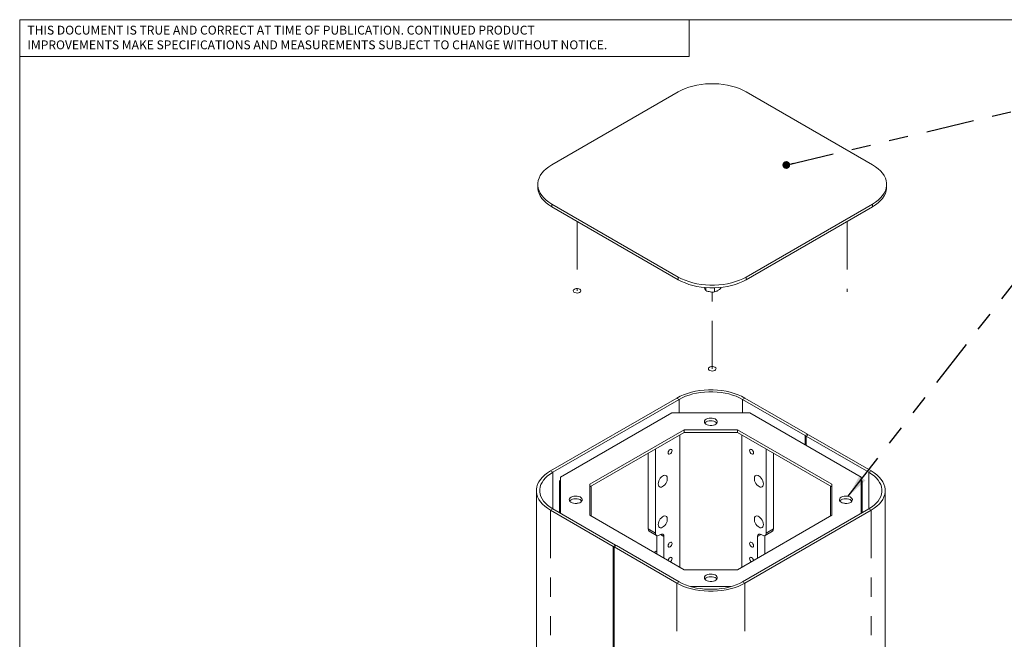
# Model space of a CAD drawing. Units: inches. Extents: x 0.1 to 10.8, y 0.2 to 8.2.
# Drawn here: x 0.3 to 5.4, y 5 to 8.2 of the extents above; entities that cross this region are included whole.
import ezdxf

# ---------------------------------------------------------------- set-up
doc = ezdxf.new("R2010")
doc.units = ezdxf.units.IN
doc.header["$MEASUREMENT"] = 0
doc.linetypes.add('PHANTOM', pattern=[0.5, 0.25, -0.05, 0.05, -0.05, 0.05, -0.05])
doc.layers.add('BORDER', color=7, linetype='Continuous', lineweight=35)
doc.layers.add('TXT', color=7, linetype='PHANTOM', lineweight=50)
doc.styles.add('SLDTEXTSTYLE2', font='TXT', dxfattribs={"width": 0.638186})
doc.dimstyles.new('SLDDIMSTYLE0', dxfattribs={"dimtxt": 0.18, "dimasz": 0.04, "dimexe": 0, "dimexo": 0.0625, "dimgap": 0, "dimtad": 0, "dimtih": 1, "dimtoh": 1, "dimdec": 0, "dimrnd": 1e-09, "dimzin": 0, "dimdsep": 46, "dimlunit": 5, "dimtxsty": 'Standard', "dimblk1": 'DOT', "dimblk2": 'DOT', "dimsah": 1, "dimcen": 0.09, "dimadec": 0, "dimazin": 0, "dimtfac": 0.04, "dimtdec": 0, "dimtofl": 0, "dimtmove": 0, "dimatfit": 3, "dimldrblk": 'DOT', "dimfxl": 0, "dimfrac": 2, "dimtolj": 1, "dimtzin": 0, "dimarcsym": 0})
doc.dimstyles.new('SLDDIMSTYLE1', dxfattribs={"dimtxt": 0.18, "dimasz": 0.12, "dimexe": 0, "dimexo": 0.0625, "dimgap": 0, "dimtad": 0, "dimtih": 1, "dimtoh": 1, "dimdec": 0, "dimrnd": 1e-09, "dimzin": 0, "dimdsep": 46, "dimlunit": 5, "dimtxsty": 'Standard', "dimsah": 1, "dimcen": 0.09, "dimadec": 0, "dimazin": 0, "dimtfac": 0.12, "dimtdec": 0, "dimtofl": 0, "dimtmove": 0, "dimatfit": 3, "dimfxl": 0, "dimfrac": 2, "dimtolj": 1, "dimtzin": 0, "dimarcsym": 0})

# ---------------------------------------------------------------- blocks, each defined once
blk = doc.blocks.new('SW_NOTE_1')
at = {"color": 0, "linetype": 'Continuous', "lineweight": 0, "char_height": 0.046, "attachment_point": 1, "style": 'SLDTEXTSTYLE2'}
for s, insert in [('THIS DOCUMENT IS TRUE AND CORRECT AT TIME OF PUBLICATION. CONTINUED PRODUCT', (0, 0.0593)), ('IMPROVEMENTS MAKE SPECIFICATIONS AND MEASUREMENTS SUBJECT TO CHANGE WITHOUT NOTICE.', (0, -0.0171))]:
    blk.add_mtext(s, dxfattribs=dict(at, insert=insert))
blk = doc.blocks.new('_DOT')
at = {"color": 0, "linetype": 'ByBlock', "lineweight": -2}
blk.add_line((-0.5, 0), (-1, 0), dxfattribs=at)
at = {"color": 0, "linetype": 'ByBlock', "const_width": 0.5}
blk.add_lwpolyline([(-0.25, 0, 1), (0.25, 0, 1)], format="xyb", close=True, dxfattribs=at)

msp = doc.modelspace()

# ---------------------------------------------------------------- linework, layer by layer
at = {"color": 7, "linetype": 'Continuous', "lineweight": 18}
for p, q in [((3.8099, 8.1921), (3.8099, 8.0008)), ((0.3299, 8), (3.8099, 8.0008)), ((3.7524, 7.8171), (3.0958, 7.438)), ((4.7626, 7.438), (4.106, 7.8171)), ((3.0226, 7.336), (3.0226, 7.322)), ((4.8358, 7.322), (4.8358, 7.336)), ((3.0958, 7.2339), (3.7524, 6.8549)), ((3.0958, 7.2199), (3.0958, 7.2339)), ((3.0958, 7.2199), (3.7524, 6.8409)), ((4.106, 6.8549), (4.7626, 7.2339)), ((4.106, 6.8409), (4.7626, 7.2199)), ((4.7626, 7.2199), (4.7626, 7.2339)), ((3.7524, 6.8409), (3.7524, 6.8549)), ((4.106, 6.8409), (4.106, 6.8549)), ((3.8875, 6.8012), (3.8904, 6.7941)), ((3.8964, 6.7999), (3.8964, 6.7841)), ((3.9412, 6.7988), (3.9412, 6.7771)), ((3.974, 6.801), (3.974, 6.7961)), ((3.0886, 5.8473), (3.7452, 6.2262)), ((3.1007, 5.8403), (3.7573, 6.2193)), ((4.0866, 6.2193), (4.4124, 6.0312)), ((4.0988, 6.2262), (4.4245, 6.0382)), ((3.7197, 6.1485), (3.1404, 5.8142)), ((4.1243, 6.1485), (3.7197, 6.1485)), ((4.7036, 5.8142), (4.1243, 6.1485)), ((3.7827, 6.0607), (3.2925, 5.7778)), ((3.7827, 6.0468), (3.2925, 5.7639)), ((4.0613, 6.0607), (3.7827, 6.0607)), ((3.7827, 6.0468), (3.7827, 6.0607)), ((4.0613, 6.0468), (3.7827, 6.0468)), ((4.5514, 5.7778), (4.0613, 6.0607)), ((4.0613, 6.0468), (4.0613, 6.0607)), ((4.5514, 5.7639), (4.0613, 6.0468)), ((3.7606, 6.034), (3.7606, 5.3469)), ((4.0834, 6.034), (4.0834, 5.3469)), ((4.4245, 6.0382), (4.4124, 6.0312)), ((4.4124, 5.9822), (4.4124, 6.0312)), ((4.4175, 6.0283), (4.4296, 6.0353)), ((4.7432, 5.8403), (4.4175, 6.0283)), ((4.4175, 5.9793), (4.4175, 6.0283)), ((4.4245, 6.0324), (4.4245, 6.0382)), ((4.7554, 5.8473), (4.4296, 6.0353)), ((3.5965, 5.546), (3.5965, 5.9393)), ((3.6343, 5.5241), (3.6343, 5.9611)), ((4.2096, 5.5241), (4.2096, 5.9611)), ((4.2475, 5.546), (4.2475, 5.9393)), ((3.1353, 5.7926), (3.1353, 5.6303)), ((3.1384, 5.7979), (3.1404, 5.799)), ((3.1404, 5.8142), (3.1404, 5.6273)), ((4.7036, 5.6273), (4.7036, 5.8142)), ((4.7056, 5.7979), (4.7036, 5.799)), ((4.7086, 5.7926), (4.7086, 5.6303)), ((3.0154, 5.7453), (3.0154, 1.4287)), ((3.2925, 5.7778), (3.2925, 5.6171)), ((3.2995, 5.613), (3.2995, 5.7679)), ((4.5445, 5.613), (4.5445, 5.7679)), ((4.5514, 5.6171), (4.5514, 5.7778)), ((4.8286, 1.4287), (4.8286, 5.7453)), ((3.4144, 5.4552), (3.0886, 5.6432)), ((3.4265, 5.4622), (3.1007, 5.6502)), ((4.0866, 5.2713), (4.7432, 5.6502)), ((4.0988, 5.2643), (4.7554, 5.6432)), ((3.2925, 5.6171), (3.7827, 5.3342)), ((4.0613, 5.3342), (4.5514, 5.6171)), ((3.602, 5.5337), (3.6399, 5.5119)), ((4.2041, 5.5119), (4.242, 5.5337)), ((3.6407, 5.5115), (3.6407, 5.4161)), ((3.6532, 5.5132), (3.6597, 5.5169)), ((3.6785, 5.506), (3.6785, 5.3943)), ((4.1654, 5.506), (4.1654, 5.3943)), ((4.1907, 5.5132), (4.1843, 5.5169)), ((4.2033, 5.5115), (4.2033, 5.4161)), ((3.4265, 5.4622), (3.4144, 5.4552)), ((3.4144, 4.7348), (3.4144, 5.4552)), ((3.4194, 5.4523), (3.4316, 5.4593)), ((3.4194, 4.7319), (3.4194, 5.4523)), ((3.4194, 5.4523), (3.7452, 5.2643)), ((3.4265, 5.4622), (3.4265, 5.4564)), ((3.4316, 5.4593), (3.7573, 5.2713)), ((3.6407, 5.4315), (3.6273, 5.4238)), ((3.7827, 5.3342), (4.0613, 5.3342)), ((3.817, 5.2464), (4.0269, 5.2464)), ((3.9025, 5.2324), (3.9415, 5.2324))]:
    msp.add_line(p, q, dxfattribs=at)
at = {"color": 7, "linetype": 'PHANTOM', "lineweight": 18}
for p, q in [((3.2271, 7.1441), (3.2271, 6.7834)), ((4.6313, 7.1441), (4.6313, 6.7775)), ((3.9292, 6.3781), (3.9292, 6.7773))]:
    msp.add_line(p, q, dxfattribs=at)
at = {"color": 8, "linetype": 'PHANTOM', "lineweight": 18}
for p, q in [((3.7573, 6.2193), (3.7452, 6.2262)), ((3.7573, 6.2193), (3.7573, 6.1485)), ((4.0988, 6.2262), (4.0866, 6.2193)), ((4.0866, 6.2193), (4.0866, 6.1485)), ((3.0886, 5.8473), (3.1007, 5.8403)), ((3.1007, 5.8403), (3.1007, 5.6502)), ((4.7432, 5.8403), (4.7554, 5.8473)), ((4.7432, 5.8403), (4.7432, 5.6502)), ((3.1404, 5.7897), (3.1353, 5.7926)), ((3.1384, 5.7979), (3.1404, 5.7967)), ((4.7036, 5.7967), (4.7056, 5.7979)), ((4.7086, 5.7926), (4.7036, 5.7897)), ((3.1007, 5.6502), (3.0886, 5.6432)), ((3.0886, 5.6432), (3.0886, 1.3267)), ((4.7554, 5.6432), (4.7432, 5.6502)), ((4.7554, 5.6432), (4.7554, 1.3267)), ((3.5965, 5.546), (3.6343, 5.5241)), ((4.2096, 5.5241), (4.2475, 5.546)), ((3.6785, 5.506), (3.6596, 5.5169)), ((4.1843, 5.5169), (4.1654, 5.506)), ((3.7452, 5.2643), (3.7573, 5.2713)), ((4.0866, 5.2713), (4.0988, 5.2643)), ((3.7452, 5.2643), (3.7452, 0.9478)), ((4.0988, 5.2643), (4.0988, 0.9478))]:
    msp.add_line(p, q, dxfattribs=at)
at = {"color": 7, "linetype": 'Continuous', "lineweight": 18, "flags": 128}
for points in [[(4.106, 7.8171), (4.0889, 7.8261), (4.0705, 7.8341), (4.0508, 7.8411), (4.0302, 7.8471), (4.0086, 7.8519), (3.9864, 7.8555), (3.9637, 7.858), (3.9407, 7.8592), (3.9176, 7.8592), (3.8947, 7.858), (3.872, 7.8555), (3.8497, 7.8519), (3.8282, 7.8471), (3.8075, 7.8411), (3.7879, 7.8341), (3.7695, 7.8261), (3.7524, 7.8171)], [(3.0958, 7.438), (3.0803, 7.4282), (3.0663, 7.4176), (3.0542, 7.4062), (3.0439, 7.3943), (3.0356, 7.3819), (3.0292, 7.369), (3.025, 7.3559), (3.0229, 7.3427), (3.0229, 7.3293), (3.025, 7.3161), (3.0292, 7.303), (3.0356, 7.2901), (3.0439, 7.2777), (3.0542, 7.2658), (3.0663, 7.2544), (3.0803, 7.2438), (3.0958, 7.2339)], [(4.7626, 7.2339), (4.7781, 7.2438), (4.792, 7.2544), (4.8042, 7.2658), (4.8145, 7.2777), (4.8228, 7.2901), (4.8292, 7.303), (4.8334, 7.3161), (4.8355, 7.3293), (4.8355, 7.3427), (4.8334, 7.3559), (4.8292, 7.369), (4.8228, 7.3819), (4.8145, 7.3943), (4.8042, 7.4062), (4.792, 7.4176), (4.7781, 7.4282), (4.7626, 7.438)], [(3.0226, 7.322), (3.0229, 7.3153), (3.025, 7.3021), (3.0292, 7.289), (3.0356, 7.2761), (3.0439, 7.2637), (3.0542, 7.2518), (3.0663, 7.2404), (3.0803, 7.2298), (3.0958, 7.2199)], [(4.7626, 7.2199), (4.7781, 7.2298), (4.792, 7.2404), (4.8042, 7.2518), (4.8145, 7.2637), (4.8228, 7.2761), (4.8292, 7.289), (4.8334, 7.3021), (4.8355, 7.3153), (4.8358, 7.322)], [(3.7524, 6.8549), (3.7695, 6.8459), (3.7879, 6.8379), (3.8075, 6.8309), (3.8282, 6.8249), (3.8497, 6.8201), (3.872, 6.8165), (3.8947, 6.814), (3.9176, 6.8128), (3.9407, 6.8128), (3.9637, 6.814), (3.9864, 6.8165), (4.0086, 6.8201), (4.0302, 6.8249), (4.0508, 6.8309), (4.0705, 6.8379), (4.0889, 6.8459), (4.106, 6.8549)], [(3.7524, 6.8409), (3.7695, 6.8319), (3.7879, 6.8239), (3.8075, 6.8169), (3.8282, 6.8109), (3.8497, 6.8061), (3.872, 6.8025), (3.8947, 6.8), (3.9176, 6.7988), (3.9407, 6.7988), (3.9637, 6.8), (3.9864, 6.8025), (4.0086, 6.8061), (4.0302, 6.8109), (4.0508, 6.8169), (4.0705, 6.8239), (4.0889, 6.8319), (4.106, 6.8409)], [(3.7452, 6.2262), (3.7623, 6.2352), (3.7807, 6.2433), (3.8003, 6.2503), (3.821, 6.2562), (3.8425, 6.261), (3.8648, 6.2647), (3.8875, 6.2671), (3.9104, 6.2684), (3.9335, 6.2684), (3.9565, 6.2671), (3.9792, 6.2647), (4.0014, 6.261), (4.023, 6.2562), (4.0436, 6.2503), (4.0633, 6.2433), (4.0817, 6.2352), (4.0988, 6.2262)], [(3.7573, 6.2193), (3.7732, 6.2276), (3.7904, 6.2351), (3.8087, 6.2416), (3.8279, 6.2472), (3.848, 6.2516), (3.8687, 6.255), (3.8898, 6.2573), (3.9112, 6.2585), (3.9327, 6.2585), (3.9542, 6.2573), (3.9753, 6.255), (3.996, 6.2516), (4.016, 6.2472), (4.0353, 6.2416), (4.0536, 6.2351), (4.0708, 6.2276), (4.0866, 6.2193)], [(3.8983, 6.1163), (3.8931, 6.1125), (3.8898, 6.108), (3.8884, 6.1032), (3.8892, 6.0984), (3.8921, 6.0938), (3.8968, 6.0898), (3.9031, 6.0866), (3.9106, 6.0844), (3.9188, 6.0833), (3.9272, 6.0835), (3.9353, 6.0848), (3.9426, 6.0873), (3.9485, 6.0908), (3.9528, 6.0949), (3.9551, 6.0996), (3.9554, 6.1045), (3.9536, 6.1092), (3.9498, 6.1135), (3.9442, 6.1172), (3.9372, 6.1199), (3.9293, 6.1215), (3.9209, 6.122), (3.9126, 6.1212), (3.9049, 6.1193), (3.8983, 6.1163)], [(3.8983, 6.1024), (3.8931, 6.0985), (3.8907, 6.0957)], [(3.9533, 6.0957), (3.9498, 6.0996), (3.9442, 6.1032), (3.9372, 6.1059), (3.9293, 6.1076), (3.9209, 6.108), (3.9126, 6.1073), (3.9049, 6.1054), (3.8983, 6.1024)], [(3.7, 5.9412), (3.7007, 5.9461), (3.7029, 5.9512), (3.7062, 5.9556), (3.7101, 5.9588), (3.714, 5.9601), (3.7173, 5.9595), (3.7195, 5.9569), (3.7203, 5.9529), (3.7195, 5.948), (3.7173, 5.9429), (3.714, 5.9384), (3.7101, 5.9353), (3.7062, 5.934), (3.7029, 5.9346), (3.7007, 5.9371), (3.7, 5.9412)], [(4.144, 5.9412), (4.1432, 5.9461), (4.141, 5.9512), (4.1378, 5.9556), (4.1339, 5.9588), (4.13, 5.9601), (4.1267, 5.9595), (4.1245, 5.9569), (4.1237, 5.9529), (4.1245, 5.948), (4.1267, 5.9429), (4.13, 5.9384), (4.1339, 5.9353), (4.1378, 5.934), (4.141, 5.9346), (4.1432, 5.9371), (4.144, 5.9412)], [(3.0886, 5.6432), (3.0731, 5.6531), (3.0591, 5.6637), (3.047, 5.6751), (3.0367, 5.687), (3.0284, 5.6994), (3.022, 5.7122), (3.0178, 5.7253), (3.0157, 5.7386), (3.0157, 5.7519), (3.0178, 5.7652), (3.022, 5.7783), (3.0284, 5.7911), (3.0367, 5.8036), (3.047, 5.8155), (3.0591, 5.8268), (3.0731, 5.8374), (3.0886, 5.8473)], [(3.1007, 5.6502), (3.0862, 5.6594), (3.0733, 5.6693), (3.062, 5.6799), (3.0524, 5.691), (3.0446, 5.7026), (3.0387, 5.7145), (3.0348, 5.7267), (3.0328, 5.7391), (3.0328, 5.7515), (3.0348, 5.7638), (3.0387, 5.776), (3.0446, 5.788), (3.0524, 5.7996), (3.062, 5.8107), (3.0733, 5.8212), (3.0862, 5.8311), (3.1007, 5.8403)], [(4.7432, 5.6502), (4.7577, 5.6594), (4.7707, 5.6693), (4.782, 5.6799), (4.7916, 5.691), (4.7994, 5.7026), (4.8053, 5.7145), (4.8092, 5.7267), (4.8112, 5.7391), (4.8112, 5.7515), (4.8092, 5.7638), (4.8053, 5.776), (4.7994, 5.788), (4.7916, 5.7996), (4.782, 5.8107), (4.7707, 5.8212), (4.7577, 5.8311), (4.7432, 5.8403)], [(4.7554, 5.6432), (4.7709, 5.6531), (4.7848, 5.6637), (4.797, 5.6751), (4.8073, 5.687), (4.8156, 5.6994), (4.8219, 5.7122), (4.8262, 5.7253), (4.8283, 5.7386), (4.8283, 5.7519), (4.8262, 5.7652), (4.8219, 5.7783), (4.8156, 5.7911), (4.8073, 5.8036), (4.797, 5.8155), (4.7848, 5.8268), (4.7709, 5.8374), (4.7554, 5.8473)], [(3.6485, 5.7802), (3.6492, 5.7875), (3.6514, 5.7951), (3.6549, 5.8027), (3.6595, 5.8097), (3.6649, 5.8158), (3.6707, 5.8204), (3.6767, 5.8234), (3.6823, 5.8246), (3.6874, 5.8238), (3.6914, 5.8211), (3.6943, 5.8168), (3.6958, 5.8109), (3.6958, 5.8041), (3.6943, 5.7966), (3.6914, 5.7889), (3.6874, 5.7815), (3.6823, 5.7749), (3.6767, 5.7696), (3.6707, 5.7657), (3.6649, 5.7636), (3.6595, 5.7634), (3.6549, 5.7652), (3.6514, 5.7687), (3.6492, 5.7738), (3.6485, 5.7802)], [(4.1955, 5.7802), (4.1947, 5.7875), (4.1926, 5.7951), (4.1891, 5.8027), (4.1845, 5.8097), (4.1791, 5.8158), (4.1732, 5.8204), (4.1673, 5.8234), (4.1616, 5.8246), (4.1566, 5.8238), (4.1525, 5.8211), (4.1497, 5.8168), (4.1482, 5.8109), (4.1482, 5.8041), (4.1497, 5.7966), (4.1525, 5.7889), (4.1566, 5.7815), (4.1616, 5.7749), (4.1673, 5.7696), (4.1732, 5.7657), (4.1791, 5.7636), (4.1845, 5.7634), (4.1891, 5.7652), (4.1926, 5.7687), (4.1947, 5.7738), (4.1955, 5.7802)], [(3.1962, 5.7111), (3.191, 5.7073), (3.1877, 5.7028), (3.1864, 5.698), (3.1872, 5.6932), (3.19, 5.6886), (3.1948, 5.6846), (3.2011, 5.6814), (3.2086, 5.6792), (3.2168, 5.6781), (3.2252, 5.6783), (3.2333, 5.6797), (3.2405, 5.6821), (3.2465, 5.6856), (3.2507, 5.6897), (3.2531, 5.6944), (3.2534, 5.6993), (3.2515, 5.704), (3.2477, 5.7083), (3.2421, 5.712), (3.2352, 5.7147), (3.2273, 5.7163), (3.2189, 5.7168), (3.2106, 5.716), (3.2028, 5.7141), (3.1962, 5.7111)], [(3.1962, 5.6972), (3.191, 5.6933), (3.1886, 5.6905)], [(3.2513, 5.6905), (3.2477, 5.6944), (3.2421, 5.698), (3.2352, 5.7007), (3.2273, 5.7024), (3.2189, 5.7029), (3.2106, 5.7021), (3.2028, 5.7002), (3.1962, 5.6972)], [(4.6003, 5.7111), (4.5951, 5.7073), (4.5918, 5.7028), (4.5905, 5.698), (4.5913, 5.6932), (4.5941, 5.6886), (4.5989, 5.6846), (4.6052, 5.6814), (4.6127, 5.6792), (4.6209, 5.6781), (4.6293, 5.6783), (4.6374, 5.6797), (4.6446, 5.6821), (4.6506, 5.6856), (4.6549, 5.6897), (4.6572, 5.6944), (4.6575, 5.6993), (4.6556, 5.704), (4.6518, 5.7083), (4.6462, 5.712), (4.6393, 5.7147), (4.6314, 5.7163), (4.623, 5.7168), (4.6147, 5.716), (4.607, 5.7141), (4.6003, 5.7111)], [(4.6003, 5.6972), (4.5951, 5.6933), (4.5927, 5.6905)], [(4.6554, 5.6905), (4.6518, 5.6944), (4.6462, 5.698), (4.6393, 5.7007), (4.6314, 5.7024), (4.623, 5.7029), (4.6147, 5.7021), (4.607, 5.7002), (4.6003, 5.6972)], [(3.2303, 5.679), (3.2276, 5.6794), (3.224, 5.6782)], [(4.6136, 5.679), (4.6164, 5.6794), (4.62, 5.6782)], [(3.6485, 5.5688), (3.6492, 5.576), (3.6514, 5.5837), (3.6549, 5.5912), (3.6595, 5.5983), (3.6649, 5.6043), (3.6707, 5.609), (3.6767, 5.612), (3.6823, 5.6131), (3.6874, 5.6123), (3.6914, 5.6097), (3.6943, 5.6053), (3.6958, 5.5995), (3.6958, 5.5926), (3.6943, 5.5851), (3.6914, 5.5774), (3.6874, 5.5701), (3.6823, 5.5635), (3.6767, 5.5581), (3.6707, 5.5542), (3.6649, 5.5522), (3.6595, 5.552), (3.6549, 5.5537), (3.6514, 5.5573), (3.6492, 5.5624), (3.6485, 5.5688)], [(4.1955, 5.5688), (4.1947, 5.576), (4.1926, 5.5837), (4.1891, 5.5912), (4.1845, 5.5983), (4.1791, 5.6043), (4.1732, 5.609), (4.1673, 5.612), (4.1616, 5.6131), (4.1566, 5.6123), (4.1525, 5.6097), (4.1497, 5.6053), (4.1482, 5.5995), (4.1482, 5.5926), (4.1497, 5.5851), (4.1525, 5.5774), (4.1566, 5.5701), (4.1616, 5.5635), (4.1673, 5.5581), (4.1732, 5.5542), (4.1791, 5.5522), (4.1845, 5.552), (4.1891, 5.5537), (4.1926, 5.5573), (4.1947, 5.5624), (4.1955, 5.5688)], [(3.7, 5.4585), (3.7007, 5.4634), (3.7029, 5.4685), (3.7062, 5.4729), (3.7101, 5.4761), (3.714, 5.4774), (3.7173, 5.4768), (3.7195, 5.4742), (3.7203, 5.4702), (3.7195, 5.4653), (3.7173, 5.4602), (3.714, 5.4557), (3.7101, 5.4526), (3.7062, 5.4513), (3.7029, 5.4519), (3.7007, 5.4544), (3.7, 5.4585)], [(4.144, 5.4585), (4.1432, 5.4634), (4.141, 5.4685), (4.1378, 5.4729), (4.1339, 5.4761), (4.13, 5.4774), (4.1267, 5.4768), (4.1245, 5.4742), (4.1237, 5.4702), (4.1245, 5.4653), (4.1267, 5.4602), (4.13, 5.4557), (4.1339, 5.4526), (4.1378, 5.4513), (4.141, 5.4519), (4.1432, 5.4544), (4.144, 5.4585)], [(3.7001, 5.3818), (3.7007, 5.3847), (3.7029, 5.3897), (3.7062, 5.3942), (3.7101, 5.3973), (3.714, 5.3987), (3.7173, 5.398), (3.7195, 5.3955), (3.7203, 5.3914), (3.7195, 5.3865), (3.7173, 5.3814), (3.714, 5.377), (3.7119, 5.375)], [(4.1439, 5.3818), (4.1432, 5.3847), (4.141, 5.3897), (4.1378, 5.3942), (4.1339, 5.3973), (4.13, 5.3987), (4.1267, 5.398), (4.1245, 5.3955), (4.1237, 5.3914), (4.1245, 5.3865), (4.1267, 5.3814), (4.13, 5.377), (4.1321, 5.375)], [(3.7573, 5.2713), (3.7732, 5.2629), (3.7904, 5.2554), (3.8087, 5.2489), (3.8279, 5.2434), (3.848, 5.2389), (3.8687, 5.2355), (3.8898, 5.2332), (3.9112, 5.2321), (3.9327, 5.2321), (3.9542, 5.2332), (3.9753, 5.2355), (3.996, 5.2389), (4.016, 5.2434), (4.0353, 5.2489), (4.0536, 5.2554), (4.0708, 5.2629), (4.0866, 5.2713)], [(3.8983, 5.306), (3.8931, 5.3021), (3.8898, 5.2977), (3.8884, 5.2929), (3.8892, 5.288), (3.8921, 5.2835), (3.8968, 5.2794), (3.9031, 5.2762), (3.9106, 5.274), (3.9188, 5.273), (3.9272, 5.2731), (3.9353, 5.2745), (3.9426, 5.2769), (3.9485, 5.2804), (3.9528, 5.2846), (3.9551, 5.2892), (3.9554, 5.2941), (3.9536, 5.2988), (3.9498, 5.3031), (3.9442, 5.3068), (3.9372, 5.3095), (3.9293, 5.3112), (3.9209, 5.3116), (3.9126, 5.3109), (3.9049, 5.3089), (3.8983, 5.306)], [(3.8983, 5.292), (3.8931, 5.2882), (3.8907, 5.2853)], [(3.9533, 5.2853), (3.9498, 5.2892), (3.9442, 5.2928), (3.9372, 5.2956), (3.9293, 5.2972), (3.9209, 5.2977), (3.9126, 5.2969), (3.9049, 5.295), (3.8983, 5.292)], [(3.7452, 5.2643), (3.7623, 5.2553), (3.7807, 5.2473), (3.8003, 5.2403), (3.821, 5.2343), (3.8425, 5.2295), (3.8648, 5.2259), (3.8875, 5.2234), (3.9104, 5.2222), (3.9335, 5.2222), (3.9565, 5.2234), (3.9792, 5.2259), (4.0014, 5.2295), (4.023, 5.2343), (4.0436, 5.2403), (4.0633, 5.2473), (4.0817, 5.2553), (4.0988, 5.2643)]]:
    msp.add_lwpolyline(points, dxfattribs=at)
at = {"color": 7, "linetype": 'PHANTOM', "lineweight": 18, "flags": 128}
for points in [[(3.2413, 6.7916), (3.2452, 6.7885), (3.2471, 6.7848), (3.2468, 6.781), (3.2444, 6.7774), (3.2401, 6.7745), (3.2344, 6.7726), (3.228, 6.7718), (3.2214, 6.7723), (3.2155, 6.7739), (3.2108, 6.7766), (3.2079, 6.7801), (3.2071, 6.7839), (3.2084, 6.7876), (3.2118, 6.7909), (3.2169, 6.7933), (3.223, 6.7947), (3.2296, 6.7949), (3.236, 6.7938), (3.2413, 6.7916)], [(3.9434, 6.3863), (3.9472, 6.3832), (3.9491, 6.3795), (3.9489, 6.3757), (3.9465, 6.3721), (3.9422, 6.3692), (3.9365, 6.3673), (3.93, 6.3665), (3.9235, 6.367), (3.9175, 6.3686), (3.9128, 6.3713), (3.9099, 6.3748), (3.9091, 6.3786), (3.9105, 6.3823), (3.9139, 6.3856), (3.9189, 6.388), (3.9251, 6.3894), (3.9317, 6.3896), (3.938, 6.3885), (3.9434, 6.3863)]]:
    msp.add_lwpolyline(points, dxfattribs=at)
at = {"color": 7, "linetype": 'Continuous', "lineweight": 18}
for centre, radius, start, end in [((3.1419, 5.7923), 0.00659, 122.6028, 177.3966), ((4.7021, 5.7923), 0.00659, 2.6034, 57.3972), ((3.6096, 5.5445), 0.0132, 173.7048, 234.987), ((4.2348, 5.5443), 0.0128, 304.0565, 7.2518), ((3.6459, 5.5222), 0.0117, 170.7791, 309.185), ((3.667, 5.5078), 0.0117, 350.7802, 129.1851), ((4.177, 5.5078), 0.0117, 50.8149, 189.2198), ((4.1981, 5.5222), 0.0117, 230.815, 9.2209)]:
    msp.add_arc(centre, radius, start, end, dxfattribs=at)
for points, knots in [([(3.8904, 6.7941), (3.8906, 6.7938), (3.8926, 6.7894), (3.8946, 6.7867), (3.8964, 6.7841)], [0, 0, 0, 0, 0.070219, 1, 1, 1, 1]), ([(3.8964, 6.7841), (3.9001, 6.7827), (3.9074, 6.7799), (3.915, 6.7784), (3.9188, 6.7777)], [0, 0, 0, 0, 0.495457, 1, 1, 1, 1]), ([(3.9188, 6.7777), (3.9193, 6.7776), (3.9269, 6.7765), (3.9343, 6.7768), (3.9412, 6.7771)], [0, 0, 0, 0, 0.070219, 1, 1, 1, 1]), ([(3.9412, 6.7771), (3.9453, 6.7783), (3.9507, 6.7799), (3.9563, 6.7829), (3.9576, 6.7837)], [0, 0, 0, 0, 0.761753, 1, 1, 1, 1]), ([(3.9576, 6.7837), (3.9619, 6.7865), (3.9675, 6.7902), (3.9728, 6.795), (3.974, 6.7961)], [0, 0, 0, 0, 0.780864, 1, 1, 1, 1])]:
    msp.add_open_spline(points, degree=3, knots=knots, dxfattribs=at)
at = {"layer": 'BORDER', "lineweight": 18}
for q in [(10.6299, 8.1921), (0.3299, 0.3921)]:
    msp.add_line((0.3299, 8.1921), q, dxfattribs=at)

# ---------------------------------------------------------------- block references
at = {"color": 7, "linetype": 'Continuous', "lineweight": 0}
msp.add_blockref('SW_NOTE_1', (0.3699, 8.1015), dxfattribs=at)

# ---------------------------------------------------------------- leaders
at = {"layer": 'TXT'}
for points, dimstyle in [([(4.3143, 7.437), (5.8854, 7.8096), (6.0054, 7.8096)], 'SLDDIMSTYLE0'), ([(4.6366, 5.7154), (5.9639, 7.4221), (6.1553, 7.4221)], 'SLDDIMSTYLE1')]:
    msp.add_leader(points, dimstyle=dimstyle, dxfattribs=at)

doc.saveas('drawing.dxf')
